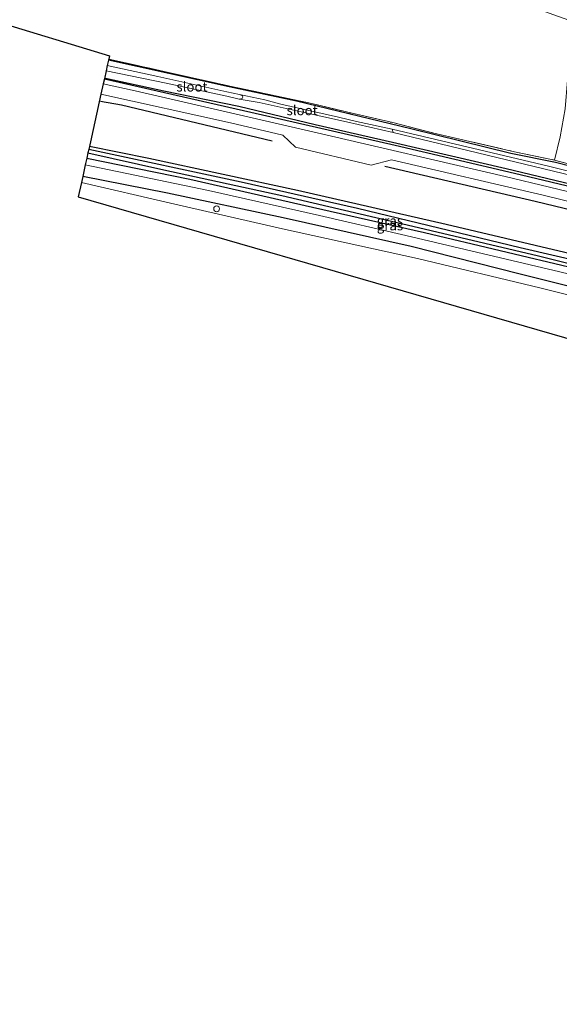
# Model space of a CAD drawing. Units: metres. Extents: x 260000 to 267639, y 575000 to 579218.
# Drawn here: x 264762 to 264900, y 575977 to 576230 of the extents above; entities that cross this region are included whole.
import ezdxf
from ezdxf.enums import TextEntityAlignment as Align

# ---------------------------------------------------------------- set-up
doc = ezdxf.new("R2010")
doc.units = ezdxf.units.M
doc.linetypes.add('IE-TERREINAFSCHEIDING', pattern=[10, 8, -2])
doc.layers.get('0').update_dxf_attribs({"lineweight": 25})
for name, color, linetype, lineweight in [('B-ME-AL-OVERIG-S-B1', 7, 'Continuous', 18), ('B-ME-GW-KRUINLIJN-L-B1', 93, 'Continuous', 18), ('B-ME-IE-GRASLAND-GV-B6', 93, 'Continuous', 18), ('B-ME-IE-GRONDWERKLIJN-GROND_INGERICHT-GV-B6', 253, 'Continuous', 18), ('B-ME-IE-TERREINAFSCHEIDING-RASTERHEKWERK-L-B1', 8, 'IE-TERREINAFSCHEIDING', 18), ('B-ME-OB-WATERLIJN-L-B1', 133, 'OB-WATERLIJN', 18), ('B-ME-OG-WATER-GV-B6', 153, 'Continuous', 18), ('B-ME-VH-VERH_SOORT-BITUMEN-GV-B6', 8, 'IE-TERREINAFSCHEIDING-NATUURLIJK-HOUTWAL', 18)]:
    doc.layers.add(name, color=color, linetype=linetype, lineweight=lineweight)
for name, color, linetype in [('B-ME-GR-BOMENRIJ-L-B1', 10, 'Continuous'), ('B-ME-GW-INSTEEKWATERGANG-L-B1', 10, 'Continuous'), ('B-ME-GW-WATERGANG-GREPPEL-L-B1', 10, 'Continuous'), ('B-ME-KG-KADASTRAAL-OPNAMEDTMGRENS-L-B1', 10, 'Continuous')]:
    doc.layers.add(name, color=color, linetype=linetype)
doc.styles.add('NLCS-ISO', font='NLCS-ISO.TTF')
doc.linetypes.add('IE-TERREINAFSCHEIDING-NATUURLIJK-HOUTWAL', pattern='A,7,-1.5,[67,NLCS.SHX,S=0.75,R=45,X=0,Y=0],-1.5,7,-1.5,[70,NLCS.SHX,S=0.75,R=0,X=0,Y=0],-1.5', length=20)
doc.linetypes.add('OB-WATERLIJN', pattern='A,10,[32,NLCS.SHX,S=2,R=0,X=0,Y=0],-12', length=22)

# ---------------------------------------------------------------- blocks, each defined once
blk = doc.blocks.new('dtb')
blk.add_circle((0, 0), 0.75)

msp = doc.modelspace()

# ---------------------------------------------------------------- linework, layer by layer
at = {"layer": 'B-ME-GR-BOMENRIJ-L-B1'}
for points in [[(264783.593, 576214.612, 0.682), (264798.56, 576211.345, 0.682), (264817.855, 576207.394, 0.682), (264837.443, 576202.693, 0.838), (264857.296, 576198.178, 0.817), (264886.524, 576191.416, 0.799), (264915.746, 576184.407, 0.799), (264944.461, 576177.266, 0.799), (264963.862, 576172.504, 0.799), (264974.202, 576169.627, 0.799), (265002.683, 576162.106, 0.799), (265032.252, 576154.628, 0.799)], [(264826.415, 576198.457, 1.195), (264787.671, 576207.63, 1.195), (264782.304, 576208.604, 1.21)], [(264779.505, 576197.14, 1.225), (264794.705, 576194.068, 1.225), (264832.909, 576185.831, 1.21), (264871.107, 576177.089, 1.21), (264901.536, 576169.912, 1.27), (264930.783, 576162.939, 1.27), (264949.428, 576158.304, 1.243), (264968.012, 576153.894, 1.285), (264988.666, 576148.178, 1.342), (265016.846, 576140.714, 1.402), (265056.785, 576130.121, 1.402), (265098.222, 576118.774, 1.402)], [(265049.529, 576143.244, 1.258), (265000.815, 576156.107, 1.258), (264961.371, 576166.845, 1.177), (264933.323, 576173.457, 1.177), (264893.983, 576182.921, 1.162), (264855.339, 576191.904, 1.156)]]:
    msp.add_polyline3d(points, dxfattribs=at)
at = {"layer": 'B-ME-GW-INSTEEKWATERGANG-L-B1'}
for points in [[(264903.173, 576191.925, 0.436), (264899.208, 576192.981, 0.421), (264887.697, 576195.211, 0.415), (264862.051, 576201.573, 0.565), (264832.644, 576208.658, 0.547), (264815.391, 576212.32, 0.55), (264784.361, 576219.186, 0.664)], [(264783.298, 576214.395, 0.877), (264825.776, 576204.779, 0.88), (264857.969, 576197.379, 0.907), (264888.624, 576190.209, 0.937), (264920.89, 576182.508, 0.946)], [(264778.776, 576194.037, 1.21), (264805.282, 576188.639, 1.234), (264836.779, 576181.491, 1.24), (264865.524, 576174.988, 1.255), (264904.382, 576165.78, 1.255), (264930.875, 576159.027, 1.255), (264933.351, 576158.246, 1.255), (264934.234, 576158.158, 1.285), (264934.528, 576159.043, 1.3), (264934.213, 576159.645, 1.336), (264933.512, 576160.438, 1.336), (264932.87, 576161.064, 1.336), (264931.463, 576161.753, 1.336), (264925.994, 576162.703, 1.264), (264890.125, 576171.021, 1.264), (264848.333, 576181.168, 1.234), (264818.412, 576187.852, 1.234), (264779.282, 576196.303, 1.225)], [(265095.548, 576111.316, 2.249), (265053.357, 576123.382, 2.248), (265015.264, 576133.49, 2.272), (264981.281, 576141.983, 2.203), (264954.834, 576148.164, 2.203), (264948.546, 576150.648, 2.203), (264938.447, 576152.92, 2.155), (264935.743, 576153.227, 1.789), (264921.135, 576156.47, 1.732), (264890.114, 576164.303, 1.708), (264862.071, 576171.36, 1.729), (264829.25, 576178.781, 1.699), (264799.556, 576185.095, 1.774), (264777.739, 576189.368, 1.729)]]:
    msp.add_polyline3d(points, dxfattribs=at)
at = {"layer": 'B-ME-GW-KRUINLIJN-L-B1'}
msp.add_polyline3d([(264778.395, 576192.323, 1.663), (264810.011, 576185.734, 1.759), (264838.564, 576179.358, 1.621), (264860.734, 576174.185, 1.651), (264900.272, 576164.872, 1.648), (264929.777, 576157.813, 1.684), (264936.295, 576156.342, 1.66), (264939.148, 576156.456, 2.092), (264967.131, 576149.636, 2.188), (264998.638, 576141.424, 2.173), (265037.964, 576130.969, 2.17), (265096.578, 576114.139, 2.255)], dxfattribs=at)
at = {"layer": 'B-ME-GW-WATERGANG-GREPPEL-L-B1'}
msp.add_polyline3d([(264779.079, 576195.402, 0.892), (264798.616, 576191.041, 0.847), (264828.883, 576184.509, 0.895), (264861.046, 576176.98, 0.886), (264894.842, 576169.02, 0.886), (264932.009, 576159.689, 0.886)], dxfattribs=at)
at = {"layer": 'B-ME-IE-GRASLAND-GV-B6'}
for points in [[(264857.242, 576201.454, -0.814), (264848.088, 576203.426, -0.715), (264843.439, 576204.559, -0.643), (264828.608, 576207.945, -0.547), (264824.472, 576209.004, -0.559), (264817.997, 576210.409, -0.667), (264814.734, 576211.059, -0.667), (264797.056, 576214.981, -0.667), (264784.06, 576217.83, -0.667), (264784.361, 576219.186, 0.664), (264815.391, 576212.32, 0.55), (264832.644, 576208.658, 0.547), (264862.051, 576201.573, 0.565), (264887.697, 576195.211, 0.415), (264899.208, 576192.981, 0.421), (264903.173, 576191.925, 0.436)], [(264903.173, 576191.925, 0.436), (264899.208, 576192.981, 0.421), (264887.697, 576195.211, 0.415), (264862.051, 576201.573, 0.565), (264832.644, 576208.658, 0.547), (264815.391, 576212.32, 0.55), (264784.361, 576219.186, 0.664), (264784.424, 576219.47, 0.664), (264815.489, 576212.559, 0.613), (264836.542, 576208.076, 0.652), (264846.934, 576205.566, 0.643), (264857.409, 576203.169, 0.625), (264867.904, 576200.494, 0.577), (264888.656, 576195.696, 0.376), (264898.909, 576193.583, 0.436), (264909.438, 576190.723, 0.442)], [(264920.89, 576182.508, 0.946), (264888.624, 576190.209, 0.937), (264857.969, 576197.379, 0.907), (264825.776, 576204.779, 0.88), (264783.298, 576214.395, 0.877), (264783.759, 576216.475, -0.667), (264799.207, 576213.318, -0.667), (264814.743, 576209.932, -0.667), (264817.947, 576209.216, -0.667), (264823.062, 576208.338, -0.631), (264833.88, 576205.954, -0.631), (264845.459, 576203.389, -0.814), (264857.509, 576200.656, -0.814), (264934.841, 576181.983, -0.814)], [(264783.017, 576213.13, 0.937), (264783.298, 576214.395, 0.877), (264825.776, 576204.779, 0.88), (264857.969, 576197.379, 0.907), (264888.624, 576190.209, 0.937), (264920.89, 576182.508, 0.946)], [(264931.795, 576178.403, 0.964), (264886.233, 576189.383, 0.991), (264836.852, 576200.836, 0.943), (264791.209, 576211.304, 0.931), (264783.017, 576213.13, 0.937)], [(264779.282, 576196.303, 1.225), (264782.419, 576210.438, 1.048), (264815.722, 576203.102, 1.006), (264829.1, 576199.943, 0.997), (264832.373, 576196.862, 1.021), (264851.842, 576192.278, 1.036), (264857.042, 576193.61, 1.033), (264895.976, 576184.525, 1.147), (264934.667, 576175.103, 1.069)], [(264942.952, 576180.718, -0.814), (264897.347, 576191.991, -0.814), (264857.242, 576201.454, -0.814)], [(264779.079, 576195.402, 0.892), (264798.616, 576191.041, 0.847), (264828.883, 576184.509, 0.895), (264861.046, 576176.98, 0.886), (264894.842, 576169.02, 0.886), (264932.009, 576159.689, 0.886), (264934.213, 576159.645, 1.336), (264934.528, 576159.043, 1.3), (264934.234, 576158.158, 1.285), (264933.351, 576158.246, 1.255), (264930.875, 576159.027, 1.255), (264904.382, 576165.78, 1.255), (264865.524, 576174.988, 1.255), (264836.779, 576181.491, 1.24), (264805.282, 576188.639, 1.234), (264778.776, 576194.037, 1.21), (264779.079, 576195.402, 0.892)], [(264779.282, 576196.303, 1.225), (264818.412, 576187.852, 1.234), (264848.333, 576181.168, 1.234), (264890.125, 576171.021, 1.264), (264925.994, 576162.703, 1.264), (264931.463, 576161.753, 1.336), (264932.87, 576161.064, 1.336), (264933.512, 576160.438, 1.336), (264934.213, 576159.645, 1.336), (264932.009, 576159.689, 0.886), (264894.842, 576169.02, 0.886), (264861.046, 576176.98, 0.886), (264828.883, 576184.509, 0.895), (264798.616, 576191.041, 0.847), (264779.079, 576195.402, 0.892), (264779.282, 576196.303, 1.225)], [(264925.994, 576162.703, 1.264), (264890.125, 576171.021, 1.264), (264848.333, 576181.168, 1.234), (264818.412, 576187.852, 1.234), (264779.282, 576196.303, 1.225)], [(264900.272, 576164.872, 1.648), (264860.734, 576174.185, 1.651), (264838.564, 576179.358, 1.621), (264810.011, 576185.734, 1.759), (264778.395, 576192.323, 1.663), (264778.776, 576194.037, 1.21), (264805.282, 576188.639, 1.234), (264836.779, 576181.491, 1.24), (264865.524, 576174.988, 1.255), (264904.382, 576165.78, 1.255)], [(264921.135, 576156.47, 1.732), (264890.114, 576164.303, 1.708), (264862.071, 576171.36, 1.729), (264829.25, 576178.781, 1.699), (264799.556, 576185.095, 1.774), (264777.739, 576189.368, 1.729), (264778.395, 576192.323, 1.663), (264810.011, 576185.734, 1.759), (264838.564, 576179.358, 1.621), (264860.734, 576174.185, 1.651), (264900.272, 576164.872, 1.648)], [(264922.818, 576153.832, 0.511), (264895.165, 576160.804, 0.511), (264863.738, 576168.34, 0.511), (264829.088, 576175.92, 0.511), (264800.305, 576182.476, 0.511), (264777.387, 576187.785, 0.511), (264777.739, 576189.368, 1.729), (264799.556, 576185.095, 1.774), (264829.25, 576178.781, 1.699), (264862.071, 576171.36, 1.729), (264890.114, 576164.303, 1.708), (264921.135, 576156.47, 1.732)]]:
    msp.add_polyline3d(points, dxfattribs=at)
at = {"layer": 'B-ME-IE-GRONDWERKLIJN-GROND_INGERICHT-GV-B6'}
for points in [[(264754.657, 576282.141, 0.397), (264774.023, 576274.764, 0.436), (264784.216, 576271.344, 0.436), (264792.901, 576268.498, 0.433), (264827.7, 576256.204, 0.325), (264849.855, 576248.29, 0.406), (264883.799, 576236.209, 0.421), (264903.796, 576229.079, 0.427), (264902.216, 576214.052, 0.829), (264901.616, 576206.676, 0.772), (264900.389, 576199.524, 0.673), (264898.909, 576193.583, 0.436)], [(264898.909, 576193.583, 0.436), (264888.656, 576195.696, 0.376), (264867.904, 576200.494, 0.577), (264857.409, 576203.169, 0.625), (264846.934, 576205.566, 0.643), (264836.542, 576208.076, 0.652), (264815.489, 576212.559, 0.613), (264784.424, 576219.47, 0.664), (264784.607, 576220.295, 0.674), (264754.117, 576229.572, 1.12)], [(264909.438, 576190.723, 0.442), (264898.909, 576193.583, 0.436), (264900.389, 576199.524, 0.673)]]:
    msp.add_polyline3d(points, dxfattribs=at)
at = {"layer": 'B-ME-IE-TERREINAFSCHEIDING-RASTERHEKWERK-L-B1'}
for points in [[(264898.909, 576193.583, 0.436), (264900.389, 576199.524, 0.673), (264901.616, 576206.676, 0.772), (264902.216, 576214.052, 0.829), (264903.796, 576229.079, 0.427)], [(264784.424, 576219.47, 0.664), (264815.489, 576212.559, 0.613), (264836.542, 576208.076, 0.652), (264846.934, 576205.566, 0.643), (264857.409, 576203.169, 0.625), (264867.904, 576200.494, 0.577), (264888.656, 576195.696, 0.376), (264898.909, 576193.583, 0.436), (264909.438, 576190.723, 0.442), (264940.55, 576182.77, 0.388), (264950.485, 576180.582, 0.475), (264964.127, 576177.866, 0.679), (264972.951, 576176.567, 0.622), (264982.318, 576174.01, 0.7), (265002.619, 576168.631, 0.712), (265023.852, 576163.098, 0.652), (265034.444, 576160.366, 0.823), (265036.322, 576159.261, 0.997)]]:
    msp.add_polyline3d(points, dxfattribs=at)
at = {"layer": 'B-ME-KG-KADASTRAAL-OPNAMEDTMGRENS-L-B1'}
msp.add_polyline3d([(264754.117, 576229.572, 1.12), (264784.607, 576220.295, 0.674), (264784.424, 576219.47, 0.664), (264784.361, 576219.186, 0.664), (264784.06, 576217.83, -0.667), (264783.759, 576216.475, -0.667), (264783.298, 576214.395, 0.877), (264783.017, 576213.13, 0.937), (264782.419, 576210.438, 1.048), (264779.282, 576196.303, 1.225), (264779.079, 576195.402, 0.892), (264778.776, 576194.037, 1.21), (264778.395, 576192.323, 1.663), (264777.739, 576189.368, 1.729), (264777.387, 576187.785, 0.511), (264776.579, 576184.149, 0.659), (265089.154, 576093.797, 0.431), (265163.336, 576071.313, 0.635), (265161.58, 576054.248, 0.512), (265161.552, 576054.152, 1.148), (265161.332, 576051.84, 2.084), (265160.916, 576047.794, 1.932), (265410.108, 575976.907, 1.631)], dxfattribs=at)
at = {"layer": 'B-ME-OB-WATERLIJN-L-B1'}
msp.add_polyline3d([(265094.443, 576108.289, 0.512), (265059.792, 576118.232, 0.511), (265008.767, 576131.929, 0.511), (264952.734, 576145.56, 0.511), (264948.864, 576147.834, 0.511), (264948.134, 576147.809, 0.511), (264947.034, 576147.619, 0.511), (264945.152, 576147.865, 0.511), (264944.572, 576148.067, 0.511), (264944.299, 576148.41, 0.511), (264943.568, 576148.998, 0.511), (264942.606, 576149.283, 0.511), (264922.818, 576153.832, 0.511), (264895.165, 576160.804, 0.511), (264863.738, 576168.34, 0.511), (264829.088, 576175.92, 0.511), (264800.305, 576182.476, 0.511), (264777.387, 576187.785, 0.511)], dxfattribs=at)
at = {"layer": 'B-ME-OG-WATER-GV-B6'}
for points in [[(264783.759, 576216.475, -0.667), (264784.06, 576217.83, -0.667), (264797.056, 576214.981, -0.667), (264814.734, 576211.059, -0.667), (264817.997, 576210.409, -0.667), (264818.805, 576210.026, -0.667), (264818.869, 576209.718, -0.667), (264818.708, 576209.382, -0.667), (264817.947, 576209.216, -0.667), (264814.743, 576209.932, -0.667), (264799.207, 576213.318, -0.667), (264783.759, 576216.475, -0.667)], [(264857.242, 576201.454, -0.814), (264857.509, 576200.656, -0.814), (264845.459, 576203.389, -0.814), (264833.88, 576205.954, -0.631), (264823.062, 576208.338, -0.631), (264817.947, 576209.216, -0.667), (264818.708, 576209.382, -0.667), (264818.869, 576209.718, -0.667), (264818.805, 576210.026, -0.667), (264817.997, 576210.409, -0.667), (264824.472, 576209.004, -0.559), (264828.608, 576207.945, -0.547), (264843.439, 576204.559, -0.643), (264848.088, 576203.426, -0.715), (264857.242, 576201.454, -0.814)], [(264857.242, 576201.454, -0.814), (264897.347, 576191.991, -0.814), (264942.952, 576180.718, -0.814)], [(264934.841, 576181.983, -0.814), (264857.509, 576200.656, -0.814), (264857.242, 576201.454, -0.814)], [(265094.443, 576108.289, 0.512), (265089.154, 576093.797, 0.431), (264776.579, 576184.149, 0.659), (264777.387, 576187.785, 0.511), (264800.305, 576182.476, 0.511), (264829.088, 576175.92, 0.511), (264863.738, 576168.34, 0.511), (264895.165, 576160.804, 0.511), (264922.818, 576153.832, 0.511), (264942.606, 576149.283, 0.511), (264943.568, 576148.998, 0.511), (264944.299, 576148.41, 0.511), (264944.572, 576148.067, 0.511), (264945.152, 576147.865, 0.511), (264947.034, 576147.619, 0.511), (264948.134, 576147.809, 0.511), (264948.864, 576147.834, 0.511), (264952.734, 576145.56, 0.511), (265008.767, 576131.929, 0.511), (265059.792, 576118.232, 0.511), (265094.443, 576108.289, 0.512)]]:
    msp.add_polyline3d(points, dxfattribs=at)
at = {"layer": 'B-ME-VH-VERH_SOORT-BITUMEN-GV-B6'}
for points in [[(264934.667, 576175.103, 1.069), (264895.976, 576184.525, 1.147), (264857.042, 576193.61, 1.033), (264851.842, 576192.278, 1.036), (264832.373, 576196.862, 1.021), (264829.1, 576199.943, 0.997), (264815.722, 576203.102, 1.006), (264782.419, 576210.438, 1.048), (264783.017, 576213.13, 0.937)], [(264783.017, 576213.13, 0.937), (264791.209, 576211.304, 0.931), (264836.852, 576200.836, 0.943), (264886.233, 576189.383, 0.991), (264931.795, 576178.403, 0.964)]]:
    msp.add_polyline3d(points, dxfattribs=at)

# ---------------------------------------------------------------- block references
at = {"layer": 'B-ME-AL-OVERIG-S-B1', "rotation": 90}
msp.add_blockref('dtb', (264812.129, 576181.072, 1.495), dxfattribs=at)

# ---------------------------------------------------------------- texts
at = {"layer": 'B-ME-IE-GRASLAND-GV-B6', "ltscale": 0.2, "style": 'NLCS-ISO'}
for p in [(264856.646, 576177.974), (264856.652, 576176.78)]:
    msp.add_text('gras', height=2.5, dxfattribs=at).set_placement(p, align=Align.MIDDLE_CENTER)
at = {"layer": 'B-ME-OG-WATER-GV-B6', "ltscale": 0.2, "style": 'NLCS-ISO'}
for p in [(264805.8037, 576212.4018), (264834.0885, 576206.3287)]:
    msp.add_text('sloot', height=2.5, dxfattribs=at).set_placement(p, align=Align.MIDDLE_CENTER)

doc.saveas('drawing.dxf')
